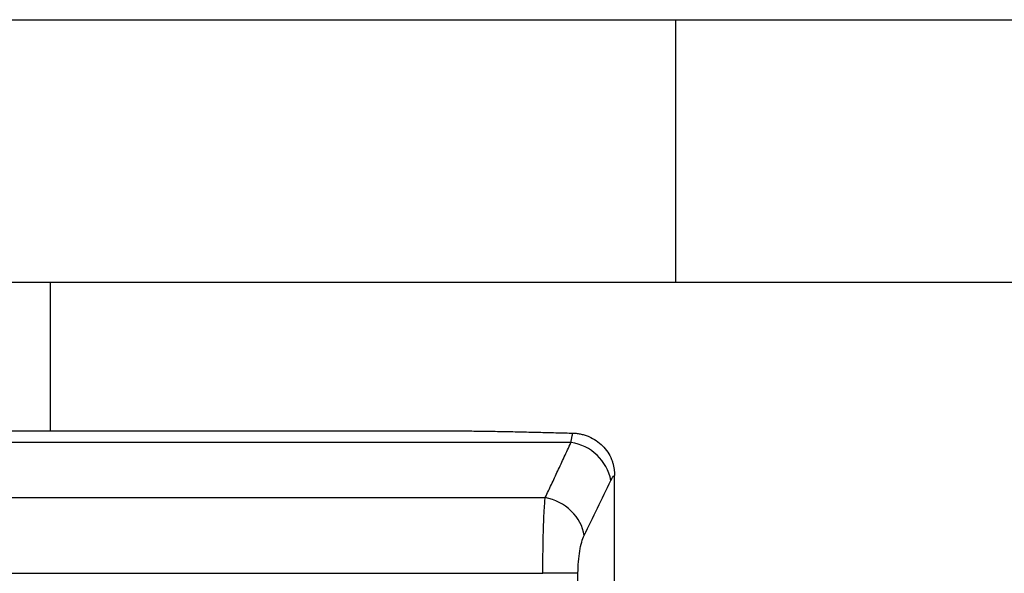
# Model space of a CAD drawing. Units: millimetres. Extents: x 237 to 2487, y 264 to 1626.
# Drawn here: x 294 to 407, y 1102 to 1165 of the extents above; entities that cross this region are included whole.
import ezdxf

# ---------------------------------------------------------------- set-up
doc = ezdxf.new("R2010")
doc.units = ezdxf.units.MM

msp = doc.modelspace()

# ---------------------------------------------------------------- linework, layer by layer
at = {"color": 7, "linetype": 'Continuous', "lineweight": 25}
for p, q in [((258.23, 1165.34), (369.23, 1165.34)), ((369.23, 1135.34), (369.23, 1165.34)), ((369.23, 1165.34), (480.23, 1165.34)), ((237.23, 1135.34), (297.8, 1135.34)), ((297.8, 1118.34), (297.8, 1135.34)), ((297.8, 1135.34), (410.23, 1135.34)), ((237.23, 1118.34), (297.8, 1118.34)), ((297.8, 1118.34), (343.79, 1118.34)), ((362.23, 1080.89), (362.23, 1113.25))]:
    msp.add_line(p, q, dxfattribs=at)
at = {"color": 8, "linetype": 'Continuous', "lineweight": 25}
for p, q in [((271.23, 1110.72), (354.31, 1110.72)), ((276.23, 1102.06), (354.04, 1102.06)), ((358.05, 1080.64), (358.05, 1102.06))]:
    msp.add_line(p, q, dxfattribs=at)
at = {"color": 8, "linetype": 'Continuous', "lineweight": 25, "flags": 128}
msp.add_lwpolyline([(357.25, 1117), (351.08, 1117), (344.96, 1117), (338.93, 1117), (332.99, 1117), (327.17, 1117), (321.49, 1117), (315.97, 1117), (310.62, 1117), (305.46, 1117), (300.52, 1117), (295.79, 1117), (291.31, 1117)], dxfattribs=at)
at = {"color": 7, "linetype": 'Continuous', "lineweight": 25}
msp.add_arc((356.5, 1111.65), 5.41, 10.9131, 81.9775, dxfattribs=at)
for points, knots in [([(343.79, 1118.34), (344.42, 1118.34), (345.7, 1118.33), (347.63, 1118.31), (349.61, 1118.27), (351.67, 1118.23), (353.72, 1118.18), (355.67, 1118.13), (356.9, 1118.1), (357.48, 1118.08)], [0, 0, 0, 0, 0.138298, 0.279633, 0.424008, 0.571428, 0.730989, 0.873847, 1, 1, 1, 1]), ([(354.31, 1110.72), (354.55, 1111.22), (355.02, 1112.23), (355.75, 1113.78), (356.49, 1115.37), (357, 1116.45), (357.25, 1117)], [0, 0, 0, 0, 0.240445, 0.487258, 0.740442, 1, 1, 1, 1]), ([(357.25, 1117), (357.26, 1117.05), (357.27, 1117.16), (357.3, 1117.31), (357.32, 1117.45), (357.35, 1117.6), (357.38, 1117.73), (357.41, 1117.86), (357.44, 1117.98), (357.47, 1118.05), (357.48, 1118.08)], [0, 0, 0, 0, 0.104767, 0.21531, 0.33163, 0.453732, 0.581617, 0.715288, 0.854748, 1, 1, 1, 1]), ([(357.48, 1118.08), (357.56, 1118.08), (357.72, 1118.07), (357.95, 1118.05), (358.18, 1118.02), (358.41, 1117.97), (358.64, 1117.92), (358.86, 1117.85), (359.09, 1117.78), (359.52, 1117.6), (360.15, 1117.26), (360.87, 1116.66), (361.47, 1115.93), (361.82, 1115.26), (362.01, 1114.73), (362.11, 1114.37), (362.18, 1114), (362.23, 1113.63), (362.23, 1113.37), (362.23, 1113.25)], [0, 0, 0, 0, 0.031763, 0.063242, 0.094505, 0.125621, 0.15666, 0.187692, 0.218787, 0.250015, 0.375244, 0.500014, 0.624973, 0.750014, 0.799911, 0.849557, 0.899254, 0.949303, 1, 1, 1, 1]), ([(354.04, 1102.06), (354.04, 1102.17), (354.04, 1102.38), (354.04, 1102.7), (354.04, 1103.02), (354.04, 1103.34), (354.05, 1103.67), (354.05, 1103.99), (354.05, 1104.31), (354.06, 1104.63), (354.06, 1104.94), (354.06, 1105.26), (354.07, 1105.57), (354.08, 1105.88), (354.08, 1106.19), (354.09, 1106.49), (354.1, 1106.79), (354.11, 1107.36), (354.14, 1108.18), (354.18, 1108.95), (354.21, 1109.48), (354.23, 1109.81), (354.26, 1110.13), (354.28, 1110.43), (354.3, 1110.62), (354.31, 1110.72)], [0, 0, 0, 0, 0.030395, 0.060898, 0.09151, 0.122234, 0.15307, 0.184019, 0.215085, 0.246266, 0.277567, 0.308986, 0.340527, 0.37219, 0.403977, 0.43589, 0.467929, 0.500097, 0.622101, 0.750087, 0.795996, 0.843939, 0.893918, 0.945937, 1, 1, 1, 1]), ([(358.76, 1106.39), (358.62, 1107.41), (358.1, 1108.39), (356.48, 1109.97), (355.43, 1110.51), (354.31, 1110.72)], [0, 0, 0, 0, 0.5, 0.5, 1, 1, 1, 1]), ([(358.05, 1102.06), (358.05, 1102.52), (358.07, 1102.96), (358.14, 1103.81), (358.19, 1104.23), (358.31, 1104.98), (358.39, 1105.32), (358.56, 1105.92), (358.66, 1106.18), (358.76, 1106.39)], [0, 0, 0, 0, 0.25, 0.25, 0.5, 0.5, 0.75, 0.75, 1, 1, 1, 1]), ([(358.05, 1102.06), (357.93, 1102.06), (357.74, 1102.06), (357.24, 1102.06), (356.93, 1102.06), (356.23, 1102.06), (355.83, 1102.06), (354.97, 1102.06), (354.51, 1102.06), (354.04, 1102.06)], [0, 0, 0, 0, 0.25, 0.25, 0.5, 0.5, 0.75, 0.75, 1, 1, 1, 1])]:
    msp.add_open_spline(points, degree=3, knots=knots, dxfattribs=at)
for points in [[(358.76, 1106.39), (359.78, 1108.47), (360.79, 1110.56), (361.81, 1112.67)], [(361.81, 1112.67), (361.94, 1112.95), (362.08, 1113.14), (362.23, 1113.25)]]:
    msp.add_open_spline(points, degree=3, dxfattribs=at)

doc.saveas('drawing.dxf')
